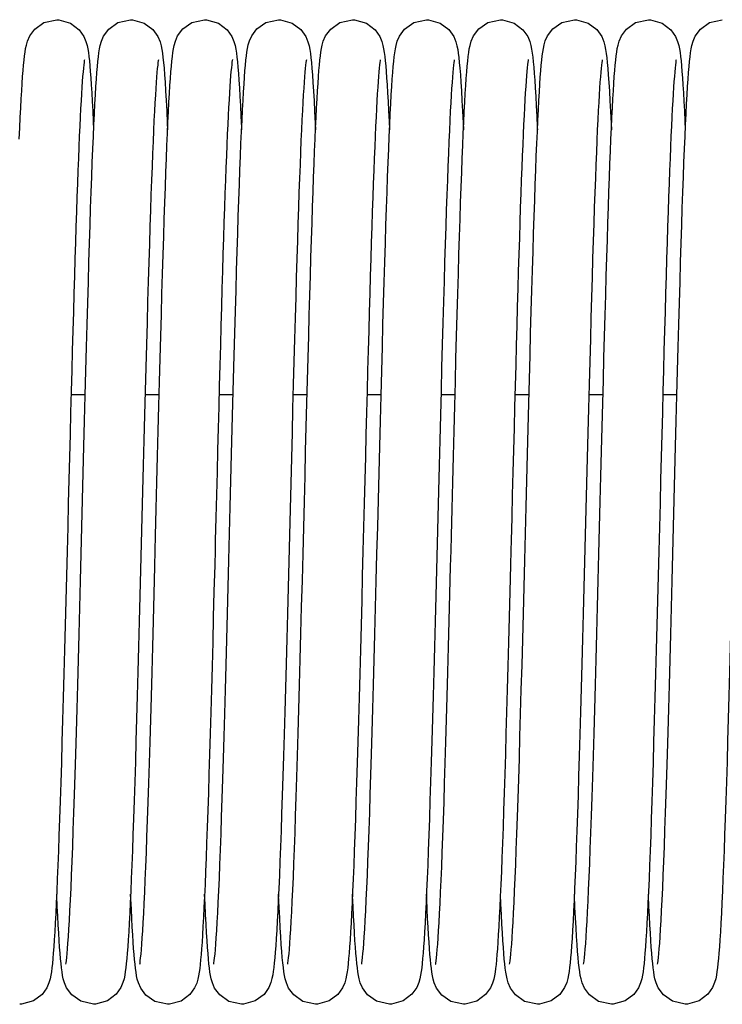
# Model space of a CAD drawing. Units: millimetres. Extents: x 70467 to 311972, y -19883 to 15191.
# Drawn here: x 72369 to 72497, y -6102 to -5923 of the extents above; entities that cross this region are included whole.
import ezdxf

# ---------------------------------------------------------------- set-up
doc = ezdxf.new("R2010")
doc.units = ezdxf.units.MM
doc.header["$LTSCALE"] = 46.255
doc.layers.get('0').update_dxf_attribs({"linetype": 'CONTINUOUS'})

msp = doc.modelspace()

# ---------------------------------------------------------------- linework, layer by layer
at = {"color": 7, "linetype": 'Continuous'}
for p, q in [((72381.3912, -5991.6132), (72378.8271, -5991.6132)), ((72394.8314, -5991.6132), (72392.2671, -5991.6132)), ((72408.2714, -5991.6132), (72405.7071, -5991.6132)), ((72421.7114, -5991.6132), (72419.1472, -5991.6132)), ((72435.1512, -5991.6132), (72432.5871, -5991.6132)), ((72448.5914, -5991.6132), (72446.0271, -5991.6132)), ((72462.0314, -5991.6132), (72459.4671, -5991.6132)), ((72475.4714, -5991.6132), (72472.9072, -5991.6132)), ((72488.9112, -5991.6132), (72486.3471, -5991.6132))]:
    msp.add_line(p, q, dxfattribs=at)
for points in [[(72370.0151, -5933.8198), (72370.0996, -5932.7183), (72370.1845, -5931.7307), (72370.2706, -5930.849), (72370.359, -5930.0665), (72370.4524, -5929.3687), (72370.5567, -5928.7291), (72370.6874, -5928.0995), (72370.8889, -5927.3861), (72371.2963, -5926.4332), (72372.2322, -5925.1704), (72373.8811, -5924.0076), (72376.2002, -5923.4731)], [(72376.2002, -5923.4731), (72376.5679, -5923.4866), (72378.7152, -5924.1046), (72380.292, -5925.2994), (72381.1479, -5926.5166), (72381.5221, -5927.4185), (72381.7217, -5928.1369), (72381.8544, -5928.7887), (72381.9586, -5929.4424), (72382.052, -5930.1551), (72382.1407, -5930.9548), (72382.2275, -5931.8596), (72382.3139, -5932.8819), (72382.4005, -5934.031)], [(72383.5119, -5933.0666), (72383.6009, -5931.993), (72383.6905, -5931.0442), (72383.7819, -5930.2088), (72383.8778, -5929.4692), (72383.9846, -5928.7967), (72384.1187, -5928.1368), (72384.3273, -5927.3909), (72384.7317, -5926.4417), (72385.6636, -5925.1791), (72387.3136, -5924.0112), (72389.6402, -5923.4731)], [(72389.6402, -5923.4731), (72390.0064, -5923.4865), (72392.1211, -5924.087), (72393.7025, -5925.2679), (72394.5964, -5926.5332), (72394.9862, -5927.4929), (72395.1806, -5928.2196), (72395.3108, -5928.8827), (72395.4179, -5929.5792), (72395.5161, -5930.36), (72395.6109, -5931.2554), (72395.7052, -5932.29), (72395.8002, -5933.4818)], [(72396.9597, -5932.9676), (72397.0471, -5931.9232), (72397.1353, -5930.9973), (72397.2254, -5930.1793), (72397.3203, -5929.4522), (72397.4262, -5928.7877), (72397.5591, -5928.1349), (72397.7682, -5927.3882), (72398.1837, -5926.4193), (72399.1368, -5925.1457), (72400.7875, -5923.9952), (72403.0802, -5923.4731)], [(72403.0802, -5923.4731), (72403.4492, -5923.4867), (72405.5898, -5924.1018), (72407.1677, -5925.2948), (72408.0323, -5926.5252), (72408.4129, -5927.4515), (72408.6127, -5928.1847), (72408.7442, -5928.8447), (72408.851, -5929.5296), (72408.9478, -5930.2883), (72409.0401, -5931.1466), (72409.1306, -5932.1212), (72409.2208, -5933.2256)], [(72410.3296, -5933.8964), (72410.4166, -5932.7551), (72410.5035, -5931.7414), (72410.591, -5930.8457), (72410.6804, -5930.0551), (72410.7751, -5929.3506), (72410.8821, -5928.6998), (72411.0211, -5928.0426), (72411.2339, -5927.3129), (72411.6405, -5926.3885), (72412.5771, -5925.1455), (72414.2253, -5923.9963), (72416.5202, -5923.4731)], [(72416.5202, -5923.4731), (72416.8925, -5923.4869), (72419.011, -5924.0921), (72420.5924, -5925.2784), (72421.4823, -5926.5449), (72421.8696, -5927.5035), (72422.063, -5928.2303), (72422.193, -5928.8952), (72422.3001, -5929.5949), (72422.3984, -5930.3798), (72422.4933, -5931.2803), (72422.5878, -5932.3211), (72422.6832, -5933.5208)], [(72423.7751, -5933.8198), (72423.8596, -5932.7183), (72423.9445, -5931.7307), (72424.0306, -5930.849), (72424.119, -5930.0665), (72424.2124, -5929.3687), (72424.3167, -5928.7291), (72424.4474, -5928.0995), (72424.6489, -5927.3861), (72425.0563, -5926.4332), (72425.9922, -5925.1704), (72427.6411, -5924.0076), (72429.9602, -5923.4731)], [(72429.9602, -5923.4731), (72430.3279, -5923.4866), (72432.4752, -5924.1046), (72434.052, -5925.2994), (72434.9079, -5926.5166), (72435.2821, -5927.4185), (72435.4817, -5928.1369), (72435.6144, -5928.7887), (72435.7186, -5929.4424), (72435.812, -5930.1551), (72435.9007, -5930.9548), (72435.9875, -5931.8596), (72436.0739, -5932.8819), (72436.1605, -5934.031)], [(72437.2719, -5933.0666), (72437.3609, -5931.993), (72437.4505, -5931.0442), (72437.5419, -5930.2088), (72437.6378, -5929.4692), (72437.7446, -5928.7967), (72437.8787, -5928.1368), (72438.0873, -5927.3909), (72438.4917, -5926.4417), (72439.4236, -5925.1791), (72441.0736, -5924.0112), (72443.4002, -5923.4731)], [(72443.4002, -5923.4731), (72443.7664, -5923.4865), (72445.8811, -5924.087), (72447.4625, -5925.2679), (72448.3564, -5926.5332), (72448.7462, -5927.4929), (72448.9406, -5928.2196), (72449.0708, -5928.8827), (72449.1779, -5929.5792), (72449.2761, -5930.36), (72449.3709, -5931.2554), (72449.4652, -5932.29), (72449.5602, -5933.4818)], [(72450.7197, -5932.9676), (72450.8071, -5931.9232), (72450.8953, -5930.9973), (72450.9854, -5930.1793), (72451.0803, -5929.4522), (72451.1862, -5928.7877), (72451.3191, -5928.1349), (72451.5282, -5927.3882), (72451.9437, -5926.4193), (72452.8968, -5925.1457), (72454.5475, -5923.9952), (72456.8402, -5923.4731)], [(72456.8402, -5923.4731), (72457.2092, -5923.4867), (72459.3498, -5924.1018), (72460.9277, -5925.2948), (72461.7923, -5926.5252), (72462.1729, -5927.4515), (72462.3727, -5928.1847), (72462.5042, -5928.8447), (72462.611, -5929.5296), (72462.7078, -5930.2883), (72462.8001, -5931.1466), (72462.8906, -5932.1212), (72462.9808, -5933.2256)], [(72464.0896, -5933.8964), (72464.1766, -5932.7551), (72464.2635, -5931.7414), (72464.351, -5930.8457), (72464.4404, -5930.0551), (72464.5351, -5929.3506), (72464.6421, -5928.6998), (72464.7811, -5928.0426), (72464.9939, -5927.3129), (72465.4005, -5926.3885), (72466.3371, -5925.1455), (72467.9853, -5923.9963), (72470.2802, -5923.4731)], [(72470.2802, -5923.4731), (72470.6525, -5923.4869), (72472.771, -5924.0921), (72474.3524, -5925.2784), (72475.2423, -5926.5449), (72475.6296, -5927.5035), (72475.823, -5928.2303), (72475.953, -5928.8952), (72476.0601, -5929.5949), (72476.1584, -5930.3798), (72476.2533, -5931.2803), (72476.3478, -5932.3211), (72476.4432, -5933.5208)], [(72477.5351, -5933.8198), (72477.6196, -5932.7183), (72477.7045, -5931.7307), (72477.7906, -5930.849), (72477.879, -5930.0665), (72477.9724, -5929.3687), (72478.0767, -5928.7291), (72478.2074, -5928.0995), (72478.4089, -5927.3861), (72478.8163, -5926.4332), (72479.7522, -5925.1704), (72481.4011, -5924.0076), (72483.7202, -5923.4731)], [(72483.7202, -5923.4731), (72484.0879, -5923.4866), (72486.2352, -5924.1046), (72487.812, -5925.2994), (72488.6679, -5926.5166), (72489.0421, -5927.4185), (72489.2417, -5928.1369), (72489.3744, -5928.7887), (72489.4786, -5929.4424), (72489.572, -5930.1551), (72489.6607, -5930.9548), (72489.7475, -5931.8596), (72489.8339, -5932.8819), (72489.9205, -5934.031)], [(72491.0319, -5933.0666), (72491.1209, -5931.993), (72491.2105, -5931.0442), (72491.3019, -5930.2088), (72491.3978, -5929.4692), (72491.5046, -5928.7967), (72491.6387, -5928.1368), (72491.8473, -5927.3909), (72492.2517, -5926.4417), (72493.1836, -5925.1791), (72494.8336, -5924.0112), (72497.1602, -5923.4731)], [(72381.2529, -5930.7376), (72381.2229, -5930.9084), (72381.1762, -5931.229), (72381.1197, -5931.6867), (72381.0574, -5932.2696), (72380.9915, -5932.9697), (72380.923, -5933.7851), (72380.8523, -5934.7158), (72380.7799, -5935.7629), (72380.7058, -5936.9286), (72380.6301, -5938.2156), (72380.5529, -5939.6269), (72380.4742, -5941.1659), (72380.394, -5942.8365), (72380.3122, -5944.6422), (72380.2288, -5946.5858), (72380.144, -5948.6676), (72380.0579, -5950.8868), (72379.9705, -5953.2417), (72379.8819, -5955.7302), (72379.7923, -5958.3491), (72379.7018, -5961.0944), (72379.6103, -5963.9614), (72379.518, -5966.945), (72379.4249, -5970.0432), (72379.3308, -5973.2553), (72379.2357, -5976.5808), (72379.1395, -5980.0187), (72379.0421, -5983.568), (72378.9434, -5987.227), (72378.8433, -5990.9938), (72378.7417, -5994.8659), (72378.6386, -5998.84), (72378.5338, -6002.9122), (72378.4272, -6007.0778), (72378.3187, -6011.3312), (72378.2084, -6015.6654), (72378.0959, -6020.0726), (72377.9815, -6024.5394), (72377.8654, -6029.0351), (72377.7483, -6033.5248), (72377.6306, -6037.9741), (72377.5129, -6042.3491), (72377.3957, -6046.6178), (72377.2795, -6050.7503), (72377.1648, -6054.7194), (72377.0522, -6058.5024), (72376.9417, -6062.0911), (72376.8333, -6065.4855), (72376.7269, -6068.6862), (72376.6225, -6071.695), (72376.5199, -6074.5142), (72376.4192, -6077.1471), (72376.3202, -6079.5972), (72376.2228, -6081.8687), (72376.127, -6083.9662), (72376.0327, -6085.8929), (72375.94, -6087.6511), (72375.8489, -6089.2446), (72375.7595, -6090.6782), (72375.6716, -6091.9586)], [(72394.6923, -5930.7409), (72394.6605, -5930.9233), (72394.6127, -5931.2555), (72394.5551, -5931.7269), (72394.4917, -5932.327), (72394.4245, -5933.0496), (72394.3543, -5933.895), (72394.2815, -5934.8659), (72394.2065, -5935.9664), (72394.1292, -5937.2022), (72394.0497, -5938.5798), (72393.9678, -5940.1066), (72393.8837, -5941.7886), (72393.7975, -5943.6293), (72393.7092, -5945.6311), (72393.619, -5947.7956), (72393.5271, -5950.1234), (72393.4334, -5952.6144), (72393.3381, -5955.2693), (72393.2411, -5958.0901), (72393.1423, -5961.0781), (72393.0417, -5964.2341), (72392.9394, -5967.5584), (72392.8351, -5971.0504), (72392.729, -5974.709), (72392.6209, -5978.5319), (72392.5108, -5982.516), (72392.3987, -5986.655), (72392.2848, -5990.936), (72392.1693, -5995.3438), (72392.0522, -5999.8613), (72391.9338, -6004.4704), (72391.8143, -6009.1514), (72391.6937, -6013.8836), (72391.5724, -6018.6456)], [(72408.1342, -5930.7316), (72408.1327, -5930.7389), (72408.1055, -5930.8924), (72408.0601, -5931.2002), (72408.0046, -5931.6439), (72407.9432, -5932.2118), (72407.8781, -5932.8958), (72407.8103, -5933.6935), (72407.7404, -5934.6046), (72407.6687, -5935.6298), (72407.5955, -5936.7707), (72407.5207, -5938.0295), (72407.4445, -5939.4086), (72407.3669, -5940.9106), (72407.2879, -5942.5385), (72407.2075, -5944.295), (72407.1257, -5946.183), (72407.0426, -5948.2038), (72406.958, -5950.3583), (72406.8722, -5952.6468), (72406.7851, -5955.0694), (72406.6968, -5957.6254), (72406.6072, -5960.3137), (72406.5164, -5963.1326), (72406.4245, -5966.08), (72406.3314, -5969.153), (72406.2371, -5972.3481), (72406.1418, -5975.6613), (72406.0454, -5979.0878), (72405.9479, -5982.6223), (72405.8494, -5986.2589), (72405.7498, -5989.9908), (72405.6493, -5993.811), (72405.5478, -5997.7114), (72405.4453, -6001.6836), (72405.3419, -6005.7186), (72405.2376, -6009.8067), (72405.1324, -6013.9378), (72405.0263, -6018.101), (72404.9801, -6019.91)], [(72421.5725, -5930.7399), (72421.5411, -5930.9193), (72421.4936, -5931.2483), (72421.4363, -5931.7162), (72421.3732, -5932.3121), (72421.3062, -5933.0297), (72421.2364, -5933.8686), (72421.164, -5934.831), (72421.0895, -5935.9205), (72421.0128, -5937.1416), (72420.9341, -5938.5002), (72420.8532, -5940.0024), (72420.7702, -5941.6547), (72420.6851, -5943.4608), (72420.5981, -5945.4235), (72420.5092, -5947.5448), (72420.4186, -5949.8257), (72420.3262, -5952.2667), (72420.2322, -5954.8675), (72420.1366, -5957.6294), (72420.0393, -5960.5538), (72419.9403, -5963.6417), (72419.8396, -5966.8936), (72419.737, -5970.3094), (72419.6325, -5973.8882), (72419.5262, -5977.6283), (72419.4179, -5981.5271), (72419.3076, -5985.581), (72419.1954, -5989.7819), (72419.0813, -5994.1156), (72418.9657, -5998.5661), (72418.8485, -6003.116), (72418.7301, -6007.7462), (72418.6106, -6012.4368), (72418.4901, -6017.1668), (72418.3688, -6021.9145), (72418.247, -6026.6557), (72418.1249, -6031.3604), (72418.0031, -6035.9988), (72417.8818, -6040.5418), (72417.7615, -6044.9622), (72417.6425, -6049.2346), (72417.5252, -6053.3362), (72417.41, -6057.2471), (72417.2971, -6060.9541), (72417.1866, -6064.4562), (72417.0783, -6067.7554), (72416.9721, -6070.8544), (72416.868, -6073.7567), (72416.7658, -6076.4662), (72416.6653, -6078.9875), (72416.5666, -6081.3256), (72416.4695, -6083.4856), (72416.3738, -6085.4725), (72416.2797, -6087.2888), (72416.1871, -6088.9373), (72416.0961, -6090.4224), (72416.0065, -6091.75), (72415.9183, -6092.928)], [(72435.0129, -5930.7376), (72434.9829, -5930.9084), (72434.9362, -5931.229), (72434.8797, -5931.6867), (72434.8174, -5932.2696), (72434.7515, -5932.9697), (72434.683, -5933.7851), (72434.6123, -5934.7158), (72434.5399, -5935.7629), (72434.4658, -5936.9286), (72434.3901, -5938.2156), (72434.3129, -5939.6269), (72434.2342, -5941.1659), (72434.154, -5942.8365), (72434.0722, -5944.6422), (72433.9888, -5946.5858), (72433.904, -5948.6676), (72433.8179, -5950.8868), (72433.7305, -5953.2417), (72433.6419, -5955.7302), (72433.5523, -5958.3491), (72433.4618, -5961.0944), (72433.3703, -5963.9614), (72433.278, -5966.945), (72433.1849, -5970.0432), (72433.0908, -5973.2553), (72432.9957, -5976.5808), (72432.8995, -5980.0187), (72432.8021, -5983.568), (72432.7034, -5987.227), (72432.6033, -5990.9938), (72432.5017, -5994.8659), (72432.3986, -5998.84), (72432.2938, -6002.9122), (72432.1872, -6007.0778), (72432.0787, -6011.3312), (72431.9684, -6015.6654), (72431.8559, -6020.0726), (72431.7415, -6024.5394), (72431.6254, -6029.0351), (72431.5083, -6033.5248), (72431.3906, -6037.9741), (72431.2729, -6042.3491), (72431.1557, -6046.6178), (72431.0395, -6050.7503), (72430.9248, -6054.7194), (72430.8122, -6058.5024), (72430.7017, -6062.0911), (72430.5933, -6065.4855), (72430.4869, -6068.6862), (72430.3825, -6071.695), (72430.2799, -6074.5142), (72430.1792, -6077.1471), (72430.0802, -6079.5972), (72429.9828, -6081.8687), (72429.887, -6083.9662), (72429.7927, -6085.8929), (72429.7, -6087.6511), (72429.6089, -6089.2446), (72429.5195, -6090.6782), (72429.4316, -6091.9586)], [(72448.4523, -5930.7409), (72448.4205, -5930.9233), (72448.3727, -5931.2555), (72448.3151, -5931.7269), (72448.2517, -5932.327), (72448.1845, -5933.0496), (72448.1143, -5933.895), (72448.0415, -5934.8659), (72447.9665, -5935.9664), (72447.8892, -5937.2022), (72447.8097, -5938.5798), (72447.7278, -5940.1066), (72447.6437, -5941.7886), (72447.5575, -5943.6293), (72447.4692, -5945.6311), (72447.379, -5947.7956), (72447.2871, -5950.1234), (72447.1934, -5952.6144), (72447.0981, -5955.2693), (72447.0011, -5958.0901), (72446.9023, -5961.0781), (72446.8017, -5964.2341), (72446.6994, -5967.5584), (72446.5951, -5971.0504), (72446.489, -5974.709), (72446.3809, -5978.5319), (72446.2708, -5982.516), (72446.1587, -5986.655), (72446.0448, -5990.936), (72445.9293, -5995.3438), (72445.8122, -5999.8613), (72445.6938, -6004.4704), (72445.5743, -6009.1514), (72445.4537, -6013.8836), (72445.3324, -6018.6456)], [(72461.8942, -5930.7316), (72461.8927, -5930.7389), (72461.8655, -5930.8924), (72461.8201, -5931.2002), (72461.7646, -5931.6439), (72461.7032, -5932.2118), (72461.6381, -5932.8958), (72461.5703, -5933.6935), (72461.5004, -5934.6046), (72461.4287, -5935.6298), (72461.3555, -5936.7707), (72461.2807, -5938.0295), (72461.2045, -5939.4086), (72461.1269, -5940.9106), (72461.0479, -5942.5385), (72460.9675, -5944.295), (72460.8857, -5946.183), (72460.8026, -5948.2038), (72460.718, -5950.3583), (72460.6322, -5952.6468), (72460.5451, -5955.0694), (72460.4568, -5957.6254), (72460.3672, -5960.3137), (72460.2764, -5963.1326), (72460.1845, -5966.08), (72460.0914, -5969.153), (72459.9971, -5972.3481), (72459.9018, -5975.6613), (72459.8054, -5979.0878), (72459.7079, -5982.6223), (72459.6094, -5986.2589), (72459.5098, -5989.9908), (72459.4093, -5993.811), (72459.3078, -5997.7114), (72459.2053, -6001.6836), (72459.1019, -6005.7186), (72458.9976, -6009.8067), (72458.8924, -6013.9378), (72458.7863, -6018.101), (72458.7401, -6019.91)], [(72475.3325, -5930.7399), (72475.3011, -5930.9193), (72475.2536, -5931.2483), (72475.1963, -5931.7162), (72475.1332, -5932.3121), (72475.0662, -5933.0297), (72474.9964, -5933.8686), (72474.924, -5934.831), (72474.8495, -5935.9205), (72474.7728, -5937.1416), (72474.6941, -5938.5002), (72474.6132, -5940.0024), (72474.5302, -5941.6547), (72474.4451, -5943.4608), (72474.3581, -5945.4235), (72474.2692, -5947.5448), (72474.1786, -5949.8257), (72474.0862, -5952.2667), (72473.9922, -5954.8675), (72473.8966, -5957.6294), (72473.7993, -5960.5538), (72473.7003, -5963.6417), (72473.5996, -5966.8936), (72473.497, -5970.3094), (72473.3925, -5973.8882), (72473.2862, -5977.6283), (72473.1779, -5981.5271), (72473.0676, -5985.581), (72472.9554, -5989.7819), (72472.8413, -5994.1156), (72472.7257, -5998.5661), (72472.6085, -6003.116), (72472.4901, -6007.7462), (72472.3706, -6012.4368), (72472.2501, -6017.1668), (72472.1288, -6021.9145), (72472.007, -6026.6557), (72471.8849, -6031.3604), (72471.7631, -6035.9988), (72471.6418, -6040.5418), (72471.5215, -6044.9622), (72471.4025, -6049.2346), (72471.2852, -6053.3362), (72471.17, -6057.2471), (72471.0571, -6060.9541), (72470.9466, -6064.4562), (72470.8383, -6067.7554), (72470.7321, -6070.8544), (72470.628, -6073.7567), (72470.5258, -6076.4662), (72470.4253, -6078.9875), (72470.3266, -6081.3256), (72470.2295, -6083.4856), (72470.1338, -6085.4725), (72470.0397, -6087.2888), (72469.9471, -6088.9373), (72469.8561, -6090.4224), (72469.7665, -6091.75), (72469.6783, -6092.928)], [(72488.7729, -5930.7376), (72488.7429, -5930.9084), (72488.6962, -5931.229), (72488.6397, -5931.6867), (72488.5774, -5932.2696), (72488.5115, -5932.9697), (72488.443, -5933.7851), (72488.3723, -5934.7158), (72488.2999, -5935.7629), (72488.2258, -5936.9286), (72488.1501, -5938.2156), (72488.0729, -5939.6269), (72487.9942, -5941.1659), (72487.914, -5942.8365), (72487.8322, -5944.6422), (72487.7488, -5946.5858), (72487.664, -5948.6676), (72487.5779, -5950.8868), (72487.4905, -5953.2417), (72487.4019, -5955.7302), (72487.3123, -5958.3491), (72487.2218, -5961.0944), (72487.1303, -5963.9614), (72487.038, -5966.945), (72486.9449, -5970.0432), (72486.8508, -5973.2553), (72486.7557, -5976.5808), (72486.6595, -5980.0187), (72486.5621, -5983.568), (72486.4634, -5987.227), (72486.3633, -5990.9938), (72486.2617, -5994.8659), (72486.1586, -5998.84), (72486.0538, -6002.9122), (72485.9472, -6007.0778), (72485.8387, -6011.3312), (72485.7284, -6015.6654), (72485.6159, -6020.0726), (72485.5015, -6024.5394), (72485.3854, -6029.0351), (72485.2683, -6033.5248), (72485.1506, -6037.9741), (72485.0329, -6042.3491), (72484.9157, -6046.6178), (72484.7995, -6050.7503), (72484.6848, -6054.7194), (72484.5722, -6058.5024), (72484.4617, -6062.0911), (72484.3533, -6065.4855), (72484.2469, -6068.6862), (72484.1425, -6071.695), (72484.0399, -6074.5142), (72483.9392, -6077.1471), (72483.8402, -6079.5972), (72483.7428, -6081.8687), (72483.647, -6083.9662), (72483.5527, -6085.8929), (72483.46, -6087.6511), (72483.3689, -6089.2446), (72483.2795, -6090.6782), (72483.1916, -6091.9586)], [(72394.1046, -6019.9079), (72394.1716, -6017.2829), (72394.297, -6012.3577), (72394.4203, -6007.5209), (72394.5414, -6002.7857), (72394.6604, -5998.1635), (72394.7774, -5993.6642), (72394.8924, -5989.2962), (72395.0055, -5985.0667), (72395.1167, -5980.9815), (72395.2262, -5977.0454), (72395.334, -5973.2621), (72395.4401, -5969.6346), (72395.5446, -5966.1649), (72395.6476, -5962.8542), (72395.7492, -5959.7033), (72395.8494, -5956.7121), (72395.9482, -5953.8803), (72396.0458, -5951.207), (72396.1422, -5948.6922), (72396.2374, -5946.3359), (72396.3314, -5944.1374), (72396.4242, -5942.0954), (72396.5158, -5940.2078), (72396.6063, -5938.472), (72396.6958, -5936.8846), (72396.7844, -5935.4415), (72396.8723, -5934.1378), (72396.9597, -5932.9676)], [(72447.8646, -6019.9079), (72447.9316, -6017.2829), (72448.057, -6012.3577), (72448.1803, -6007.5209), (72448.3014, -6002.7857), (72448.4204, -5998.1635), (72448.5374, -5993.6642), (72448.6524, -5989.2962), (72448.7655, -5985.0667), (72448.8767, -5980.9815), (72448.9862, -5977.0454), (72449.094, -5973.2621), (72449.2001, -5969.6346), (72449.3046, -5966.1649), (72449.4076, -5962.8542), (72449.5092, -5959.7033), (72449.6094, -5956.7121), (72449.7082, -5953.8803), (72449.8058, -5951.207), (72449.9022, -5948.6922), (72449.9974, -5946.3359), (72450.0914, -5944.1374), (72450.1842, -5942.0954), (72450.2758, -5940.2078), (72450.3663, -5938.472), (72450.4558, -5936.8846), (72450.5444, -5935.4415), (72450.6323, -5934.1378), (72450.7197, -5932.9676)], [(72369.4069, -5945.1607), (72369.4965, -5943.1268), (72369.5851, -5941.2354), (72369.6727, -5939.4841), (72369.7594, -5937.8703), (72369.8453, -5936.3909), (72369.9304, -5935.0422), (72370.0151, -5933.8198)], [(72377.871, -6095.1149), (72377.8746, -6095.0914), (72377.9131, -6094.8571), (72377.9679, -6094.453), (72378.0322, -6093.894), (72378.1026, -6093.185), (72378.1778, -6092.3226), (72378.2572, -6091.2989), (72378.3405, -6090.103), (72378.4276, -6088.7231), (72378.5181, -6087.1533), (72378.6114, -6085.3912), (72378.7073, -6083.4362), (72378.8053, -6081.2902), (72378.9051, -6078.9537), (72379.0069, -6076.4227), (72379.1107, -6073.6926), (72379.2165, -6070.7592), (72379.3246, -6067.6188), (72379.4349, -6064.268), (72379.5475, -6060.7041), (72379.6626, -6056.9253), (72379.7803, -6052.931), (72379.9003, -6048.7297), (72380.0224, -6044.3418), (72380.146, -6039.7912), (72380.2709, -6035.1048), (72380.3965, -6030.3118), (72380.5226, -6025.4432), (72380.6486, -6020.5313), (72380.7742, -6015.6086), (72380.8992, -6010.704), (72381.0231, -6005.8429), (72381.146, -6001.0502), (72381.2674, -5996.3493), (72381.3873, -5991.7624), (72381.5053, -5987.3099), (72381.6212, -5983.0102), (72381.7349, -5978.8788), (72381.8464, -5974.9216), (72381.9557, -5971.1388), (72382.0631, -5967.5298), (72382.1687, -5964.0932), (72382.2725, -5960.827), (72382.3749, -5957.729), (72382.4758, -5954.7966), (72382.5754, -5952.027), (72382.6739, -5949.4176), (72382.7713, -5946.9677), (72382.8677, -5944.6787), (72382.9629, -5942.5509), (72383.057, -5940.5838), (72383.15, -5938.7757), (72383.2419, -5937.124), (72383.3327, -5935.6253), (72383.4226, -5934.2748), (72383.5119, -5933.0666)], [(72382.4005, -5934.031), (72382.4877, -5935.3147), (72382.5759, -5936.7399), (72382.6653, -5938.3124), (72382.7559, -5940.037), (72382.8478, -5941.9178), (72382.9203, -5943.5037)], [(72395.8002, -5933.4818), (72395.8968, -5934.8451), (72395.9951, -5936.3919), (72396.0954, -5938.1322), (72396.1978, -5940.0747), (72396.3023, -5942.2261), (72396.36, -5943.5071)], [(72407.6227, -6016.8462), (72407.7463, -6011.9944), (72407.8689, -6007.1824), (72407.9904, -6002.4345), (72408.1105, -5997.7738), (72408.2289, -5993.222), (72408.3456, -5988.7992), (72408.4601, -5984.5237), (72408.5725, -5980.4102), (72408.6826, -5976.4634), (72408.7907, -5972.6837), (72408.8969, -5969.0705), (72409.0013, -5965.6227), (72409.104, -5962.3386), (72409.2052, -5959.2161), (72409.3051, -5956.2529), (72409.4037, -5953.4465), (72409.5013, -5950.7945), (72409.5978, -5948.2972), (72409.6932, -5945.9562), (72409.7875, -5943.7724), (72409.8807, -5941.7456), (72409.9727, -5939.8748), (72410.0635, -5938.1579), (72410.1532, -5936.5921), (72410.2418, -5935.1733), (72410.3296, -5933.8964)], [(72409.2208, -5933.2256), (72409.3113, -5934.4702), (72409.4026, -5935.8635), (72409.4951, -5937.4125), (72409.5888, -5939.1234), (72409.6838, -5941.0012), (72409.7803, -5943.0499), (72409.8001, -5943.4992)], [(72418.1914, -6095.1134), (72418.194, -6095.0942), (72418.2319, -6094.8646), (72418.2864, -6094.4653), (72418.3505, -6093.9102), (72418.4208, -6093.2039), (72418.496, -6092.3449), (72418.575, -6091.3288), (72418.6574, -6090.1497), (72418.7429, -6088.8011), (72418.8312, -6087.2767), (72418.9223, -6085.5707), (72419.0158, -6083.6778), (72419.1118, -6081.5933), (72419.2102, -6079.3131), (72419.3108, -6076.8336), (72419.4138, -6074.147), (72419.5194, -6071.2429), (72419.628, -6068.1105), (72419.7397, -6064.7389), (72419.8547, -6061.1173), (72419.973, -6057.2461), (72420.0941, -6053.1443), (72420.2173, -6048.8369), (72420.342, -6044.353), (72420.4678, -6039.7257), (72420.5939, -6034.9908), (72420.7198, -6030.1867), (72420.8449, -6025.3532), (72420.9686, -6020.5308), (72421.0905, -6015.7569), (72421.2103, -6011.0518), (72421.3282, -6006.4288), (72421.4441, -6001.8996), (72421.5582, -5997.4748), (72421.6705, -5993.1635), (72421.7809, -5988.9737), (72421.8897, -5984.912), (72421.9967, -5980.9842), (72422.102, -5977.1949), (72422.2058, -5973.5475), (72422.308, -5970.0447), (72422.4086, -5966.6884), (72422.5079, -5963.4799), (72422.6058, -5960.42), (72422.7023, -5957.5086), (72422.7975, -5954.7456), (72422.8916, -5952.1303), (72422.9845, -5949.6615), (72423.0763, -5947.3385), (72423.1669, -5945.1607), (72423.2565, -5943.1268), (72423.3451, -5941.2354), (72423.4327, -5939.4841), (72423.5194, -5937.8703), (72423.6053, -5936.3909), (72423.6904, -5935.0422), (72423.7751, -5933.8198)], [(72422.6832, -5933.5208), (72422.7801, -5934.8947), (72422.879, -5936.4557), (72422.9799, -5938.2141), (72423.083, -5940.1782), (72423.1883, -5942.354), (72423.2399, -5943.5049)], [(72431.631, -6095.1149), (72431.6346, -6095.0914), (72431.6731, -6094.8571), (72431.7279, -6094.453), (72431.7922, -6093.894), (72431.8626, -6093.185), (72431.9378, -6092.3226), (72432.0172, -6091.2989), (72432.1005, -6090.103), (72432.1876, -6088.7231), (72432.2781, -6087.1533), (72432.3714, -6085.3912), (72432.4673, -6083.4362), (72432.5653, -6081.2902), (72432.6651, -6078.9537), (72432.7669, -6076.4227), (72432.8707, -6073.6926), (72432.9765, -6070.7592), (72433.0846, -6067.6188), (72433.1949, -6064.268), (72433.3075, -6060.7041), (72433.4226, -6056.9253), (72433.5403, -6052.931), (72433.6603, -6048.7297), (72433.7824, -6044.3418), (72433.906, -6039.7912), (72434.0309, -6035.1048), (72434.1565, -6030.3118), (72434.2826, -6025.4432), (72434.4086, -6020.5313), (72434.5342, -6015.6086), (72434.6592, -6010.704), (72434.7831, -6005.8429), (72434.906, -6001.0502), (72435.0274, -5996.3493), (72435.1473, -5991.7624), (72435.2653, -5987.3099), (72435.3812, -5983.0102), (72435.4949, -5978.8788), (72435.6064, -5974.9216), (72435.7157, -5971.1388), (72435.8231, -5967.5298), (72435.9287, -5964.0932), (72436.0325, -5960.827), (72436.1349, -5957.729), (72436.2358, -5954.7966), (72436.3354, -5952.027), (72436.4339, -5949.4176), (72436.5313, -5946.9677), (72436.6277, -5944.6787), (72436.7229, -5942.5509), (72436.817, -5940.5838), (72436.91, -5938.7757), (72437.0019, -5937.124), (72437.0927, -5935.6253), (72437.1826, -5934.2748), (72437.2719, -5933.0666)], [(72436.1605, -5934.031), (72436.2477, -5935.3147), (72436.3359, -5936.7399), (72436.4253, -5938.3124), (72436.5159, -5940.037), (72436.6078, -5941.9178), (72436.6803, -5943.5037)], [(72449.5602, -5933.4818), (72449.6568, -5934.8451), (72449.7551, -5936.3919), (72449.8554, -5938.1322), (72449.9578, -5940.0747), (72450.0623, -5942.2261), (72450.12, -5943.5071)], [(72461.3827, -6016.8462), (72461.5063, -6011.9944), (72461.6289, -6007.1824), (72461.7504, -6002.4345), (72461.8705, -5997.7738), (72461.9889, -5993.222), (72462.1056, -5988.7992), (72462.2201, -5984.5237), (72462.3325, -5980.4102), (72462.4426, -5976.4634), (72462.5507, -5972.6837), (72462.6569, -5969.0705), (72462.7613, -5965.6227), (72462.864, -5962.3386), (72462.9652, -5959.2161), (72463.0651, -5956.2529), (72463.1637, -5953.4465), (72463.2613, -5950.7945), (72463.3578, -5948.2972), (72463.4532, -5945.9562), (72463.5475, -5943.7724), (72463.6407, -5941.7456), (72463.7327, -5939.8748), (72463.8235, -5938.1579), (72463.9132, -5936.5921), (72464.0018, -5935.1733), (72464.0896, -5933.8964)], [(72462.9808, -5933.2256), (72463.0713, -5934.4702), (72463.1626, -5935.8635), (72463.2551, -5937.4125), (72463.3488, -5939.1234), (72463.4438, -5941.0012), (72463.5403, -5943.0499), (72463.5601, -5943.4992)], [(72471.9514, -6095.1134), (72471.954, -6095.0942), (72471.9919, -6094.8646), (72472.0464, -6094.4653), (72472.1105, -6093.9102), (72472.1808, -6093.2039), (72472.256, -6092.3449), (72472.335, -6091.3288), (72472.4174, -6090.1497), (72472.5029, -6088.8011), (72472.5912, -6087.2767), (72472.6823, -6085.5707), (72472.7758, -6083.6778), (72472.8718, -6081.5933), (72472.9702, -6079.3131), (72473.0708, -6076.8336), (72473.1738, -6074.147), (72473.2794, -6071.2429), (72473.388, -6068.1105), (72473.4997, -6064.7389), (72473.6147, -6061.1173), (72473.733, -6057.2461), (72473.8541, -6053.1443), (72473.9773, -6048.8369), (72474.102, -6044.353), (72474.2278, -6039.7257), (72474.3539, -6034.9908), (72474.4798, -6030.1867), (72474.6049, -6025.3532), (72474.7286, -6020.5308), (72474.8505, -6015.7569), (72474.9703, -6011.0518), (72475.0882, -6006.4288), (72475.2041, -6001.8996), (72475.3182, -5997.4748), (72475.4305, -5993.1635), (72475.5409, -5988.9737), (72475.6497, -5984.912), (72475.7567, -5980.9842), (72475.862, -5977.1949), (72475.9658, -5973.5475), (72476.068, -5970.0447), (72476.1686, -5966.6884), (72476.2679, -5963.4799), (72476.3658, -5960.42), (72476.4623, -5957.5086), (72476.5575, -5954.7456), (72476.6516, -5952.1303), (72476.7445, -5949.6615), (72476.8363, -5947.3385), (72476.9269, -5945.1607), (72477.0165, -5943.1268), (72477.1051, -5941.2354), (72477.1927, -5939.4841), (72477.2794, -5937.8703), (72477.3653, -5936.3909), (72477.4504, -5935.0422), (72477.5351, -5933.8198)], [(72476.4432, -5933.5208), (72476.5401, -5934.8947), (72476.639, -5936.4557), (72476.7399, -5938.2141), (72476.843, -5940.1782), (72476.9483, -5942.354), (72476.9999, -5943.5049)], [(72485.391, -6095.1149), (72485.3946, -6095.0914), (72485.4331, -6094.8571), (72485.4879, -6094.453), (72485.5522, -6093.894), (72485.6226, -6093.185), (72485.6978, -6092.3226), (72485.7772, -6091.2989), (72485.8605, -6090.103), (72485.9476, -6088.7231), (72486.0381, -6087.1533), (72486.1314, -6085.3912), (72486.2273, -6083.4362), (72486.3253, -6081.2902), (72486.4251, -6078.9537), (72486.5269, -6076.4227), (72486.6307, -6073.6926), (72486.7365, -6070.7592), (72486.8446, -6067.6188), (72486.9549, -6064.268), (72487.0675, -6060.7041), (72487.1826, -6056.9253), (72487.3003, -6052.931), (72487.4203, -6048.7297), (72487.5424, -6044.3418), (72487.666, -6039.7912), (72487.7909, -6035.1048), (72487.9165, -6030.3118), (72488.0426, -6025.4432), (72488.1686, -6020.5313), (72488.2942, -6015.6086), (72488.4192, -6010.704), (72488.5431, -6005.8429), (72488.666, -6001.0502), (72488.7874, -5996.3493), (72488.9073, -5991.7624), (72489.0253, -5987.3099), (72489.1412, -5983.0102), (72489.2549, -5978.8788), (72489.3664, -5974.9216), (72489.4757, -5971.1388), (72489.5831, -5967.5298), (72489.6887, -5964.0932), (72489.7925, -5960.827), (72489.8949, -5957.729), (72489.9958, -5954.7966), (72490.0954, -5952.027), (72490.1939, -5949.4176), (72490.2913, -5946.9677), (72490.3877, -5944.6787), (72490.4829, -5942.5509), (72490.577, -5940.5838), (72490.67, -5938.7757), (72490.7619, -5937.124), (72490.8527, -5935.6253), (72490.9426, -5934.2748), (72491.0319, -5933.0666)], [(72489.9205, -5934.031), (72490.0077, -5935.3147), (72490.0959, -5936.7399), (72490.1853, -5938.3124), (72490.2759, -5940.037), (72490.3678, -5941.9178), (72490.4403, -5943.5037)], [(72404.7525, -6095.1087), (72404.7529, -6095.1002), (72404.7894, -6094.8814), (72404.8425, -6094.4961), (72404.9051, -6093.96), (72404.9736, -6093.2806), (72405.0468, -6092.4557), (72405.124, -6091.4771), (72405.2051, -6090.333), (72405.2902, -6089.0083), (72405.3792, -6087.492), (72405.4714, -6085.7812), (72405.5663, -6083.8763), (72405.6635, -6081.7798), (72405.7627, -6079.4903), (72405.8641, -6077.003), (72405.9675, -6074.3136), (72406.0732, -6071.4181), (72406.1811, -6068.313), (72406.2913, -6064.9957), (72406.4039, -6061.4641), (72406.5188, -6057.7175), (72406.6362, -6053.7571), (72406.7559, -6049.595), (72406.8773, -6045.2515), (72407.0002, -6040.75), (72407.1241, -6036.1165), (72407.2487, -6031.379), (72407.3736, -6026.5674), (72407.4984, -6021.7128), (72407.6227, -6016.8462)], [(72458.5125, -6095.1087), (72458.5129, -6095.1002), (72458.5494, -6094.8814), (72458.6025, -6094.4961), (72458.6651, -6093.96), (72458.7336, -6093.2806), (72458.8068, -6092.4557), (72458.884, -6091.4771), (72458.9651, -6090.333), (72459.0502, -6089.0083), (72459.1392, -6087.492), (72459.2314, -6085.7812), (72459.3263, -6083.8763), (72459.4235, -6081.7798), (72459.5227, -6079.4903), (72459.6241, -6077.003), (72459.7275, -6074.3136), (72459.8332, -6071.4181), (72459.9411, -6068.313), (72460.0513, -6064.9957), (72460.1639, -6061.4641), (72460.2788, -6057.7175), (72460.3962, -6053.7571), (72460.5159, -6049.595), (72460.6373, -6045.2515), (72460.7602, -6040.75), (72460.8841, -6036.1165), (72461.0087, -6031.379), (72461.1336, -6026.5674), (72461.2584, -6021.7128), (72461.3827, -6016.8462)], [(72391.5724, -6018.6456), (72391.4504, -6023.4142), (72391.3281, -6028.1601), (72391.2059, -6032.8528), (72391.0842, -6037.4625), (72390.9634, -6041.961), (72390.8439, -6046.322), (72390.726, -6050.5213), (72390.6102, -6054.5376), (72390.4967, -6058.3549), (72390.3855, -6061.97), (72390.2766, -6065.3842), (72390.1699, -6068.5997), (72390.0652, -6071.6197), (72389.9624, -6074.4476), (72389.8615, -6077.0877), (72389.7624, -6079.5445), (72389.6648, -6081.8229), (72389.5688, -6083.9276), (72389.4743, -6085.861), (72389.3814, -6087.6247), (72389.2903, -6089.2221), (72389.2008, -6090.6581), (72389.113, -6091.9392)], [(72445.3324, -6018.6456), (72445.2104, -6023.4142), (72445.0881, -6028.1601), (72444.9659, -6032.8528), (72444.8442, -6037.4625), (72444.7234, -6041.961), (72444.6039, -6046.322), (72444.486, -6050.5213), (72444.3702, -6054.5376), (72444.2567, -6058.3549), (72444.1455, -6061.97), (72444.0366, -6065.3842), (72443.9299, -6068.5997), (72443.8252, -6071.6197), (72443.7224, -6074.4476), (72443.6215, -6077.0877), (72443.5224, -6079.5445), (72443.4248, -6081.8229), (72443.3288, -6083.9276), (72443.2343, -6085.861), (72443.1414, -6087.6247), (72443.0503, -6089.2221), (72442.9608, -6090.6581), (72442.873, -6091.9392)], [(72499.0924, -6018.6456), (72498.9704, -6023.4142), (72498.8481, -6028.1601), (72498.7259, -6032.8528), (72498.6042, -6037.4625), (72498.4834, -6041.961), (72498.3639, -6046.322), (72498.246, -6050.5213), (72498.1302, -6054.5376), (72498.0167, -6058.3549), (72497.9055, -6061.97), (72497.7966, -6065.3842), (72497.6899, -6068.5997), (72497.5852, -6071.6197), (72497.4824, -6074.4476), (72497.3815, -6077.0877), (72497.2824, -6079.5445), (72497.1848, -6081.8229), (72497.0888, -6083.9276), (72496.9943, -6085.861), (72496.9014, -6087.6247), (72496.8103, -6089.2221), (72496.7208, -6090.6581), (72496.633, -6091.9392)], [(72391.3163, -6095.0939), (72391.3106, -6095.1165), (72391.3123, -6095.1034), (72391.3481, -6094.8898), (72391.401, -6094.5084), (72391.4637, -6093.9731), (72391.5328, -6093.2893), (72391.6067, -6092.456), (72391.6845, -6091.4699), (72391.7656, -6090.3263), (72391.8496, -6089.0195), (72391.9363, -6087.5434), (72392.0257, -6085.8915), (72392.1176, -6084.0575), (72392.212, -6082.035), (72392.3089, -6079.8182), (72392.4082, -6077.4014), (72392.51, -6074.7806), (72392.6141, -6071.953), (72392.7205, -6068.9175), (72392.8292, -6065.674), (72392.94, -6062.2235), (72393.0531, -6058.5689), (72393.1682, -6054.7143), (72393.2854, -6050.6654), (72393.4047, -6046.4298), (72393.5259, -6042.0165), (72393.649, -6037.4364), (72393.7741, -6032.7021), (72393.901, -6027.8278), (72394.0298, -6022.8296), (72394.1046, -6019.9079)], [(72404.9801, -6019.91), (72404.9113, -6022.599), (72404.7885, -6027.371), (72404.6675, -6032.0282), (72404.5483, -6036.5581), (72404.4308, -6040.9499), (72404.3151, -6045.1937), (72404.2011, -6049.2814), (72404.0889, -6053.2061), (72403.9785, -6056.9619), (72403.8698, -6060.5446), (72403.7628, -6063.9506), (72403.6576, -6067.1777), (72403.5541, -6070.2247), (72403.4523, -6073.0912), (72403.3522, -6075.778), (72403.2538, -6078.2864), (72403.1571, -6080.6188), (72403.062, -6082.7781), (72402.9686, -6084.7671), (72402.8769, -6086.5883), (72402.7869, -6088.2456), (72402.6987, -6089.744), (72402.6122, -6091.0896), (72402.5272, -6092.2909)], [(72445.0763, -6095.0939), (72445.0706, -6095.1165), (72445.0723, -6095.1034), (72445.1081, -6094.8898), (72445.161, -6094.5084), (72445.2237, -6093.9731), (72445.2928, -6093.2893), (72445.3667, -6092.456), (72445.4445, -6091.4699), (72445.5256, -6090.3263), (72445.6096, -6089.0195), (72445.6963, -6087.5434), (72445.7857, -6085.8915), (72445.8776, -6084.0575), (72445.972, -6082.035), (72446.0689, -6079.8182), (72446.1682, -6077.4014), (72446.27, -6074.7806), (72446.3741, -6071.953), (72446.4805, -6068.9175), (72446.5892, -6065.674), (72446.7, -6062.2235), (72446.8131, -6058.5689), (72446.9282, -6054.7143), (72447.0454, -6050.6654), (72447.1647, -6046.4298), (72447.2859, -6042.0165), (72447.409, -6037.4364), (72447.5341, -6032.7021), (72447.661, -6027.8278), (72447.7898, -6022.8296), (72447.8646, -6019.9079)], [(72458.7401, -6019.91), (72458.6713, -6022.599), (72458.5485, -6027.371), (72458.4275, -6032.0282), (72458.3083, -6036.5581), (72458.1908, -6040.9499), (72458.0751, -6045.1937), (72457.9611, -6049.2814), (72457.8489, -6053.2061), (72457.7385, -6056.9619), (72457.6298, -6060.5446), (72457.5228, -6063.9506), (72457.4176, -6067.1777), (72457.3141, -6070.2247), (72457.2123, -6073.0912), (72457.1122, -6075.778), (72457.0138, -6078.2864), (72456.9171, -6080.6188), (72456.822, -6082.7781), (72456.7286, -6084.7671), (72456.6369, -6086.5883), (72456.5469, -6088.2456), (72456.4587, -6089.744), (72456.3722, -6091.0896), (72456.2872, -6092.2909)], [(72376.733, -6092.0171), (72376.6484, -6090.7928), (72376.5633, -6089.4432), (72376.4777, -6087.9642), (72376.3912, -6086.3527), (72376.3039, -6084.6061), (72376.2158, -6082.7225), (72376.2001, -6082.366)], [(72390.1902, -6092.2515), (72390.1071, -6091.0744), (72390.0237, -6089.7771), (72389.9397, -6088.3556), (72389.8549, -6086.8064), (72389.7693, -6085.1264), (72389.6828, -6083.3134), (72389.6402, -6082.3628)], [(72403.6159, -6092.0572), (72403.5291, -6090.803), (72403.4407, -6089.3997), (72403.3505, -6087.8356), (72403.2581, -6086.0985), (72403.1635, -6084.1798), (72403.0801, -6082.3672)], [(72417.111, -6092.7877), (72417.0173, -6091.5145), (72416.9225, -6090.0795), (72416.8265, -6088.4758), (72416.7292, -6086.6984), (72416.6306, -6084.744), (72416.5307, -6082.6111), (72416.5199, -6082.3641)], [(72430.493, -6092.0171), (72430.4084, -6090.7928), (72430.3233, -6089.4432), (72430.2377, -6087.9642), (72430.1512, -6086.3527), (72430.0639, -6084.6061), (72429.9758, -6082.7225), (72429.9601, -6082.366)], [(72443.9502, -6092.2515), (72443.8671, -6091.0744), (72443.7837, -6089.7771), (72443.6997, -6088.3556), (72443.6149, -6086.8064), (72443.5293, -6085.1264), (72443.4428, -6083.3134), (72443.4002, -6082.3628)], [(72457.3759, -6092.0572), (72457.2891, -6090.803), (72457.2007, -6089.3997), (72457.1105, -6087.8356), (72457.0181, -6086.0985), (72456.9235, -6084.1798), (72456.8401, -6082.3672)], [(72470.871, -6092.7877), (72470.7773, -6091.5145), (72470.6825, -6090.0795), (72470.5865, -6088.4758), (72470.4892, -6086.6984), (72470.3906, -6084.744), (72470.2907, -6082.6111), (72470.2799, -6082.3641)], [(72484.253, -6092.0171), (72484.1684, -6090.7928), (72484.0833, -6089.4432), (72483.9977, -6087.9642), (72483.9112, -6086.3527), (72483.8239, -6084.6061), (72483.7358, -6082.7225), (72483.7201, -6082.366)], [(72375.6716, -6091.9586), (72375.585, -6093.0949), (72375.4992, -6094.0991), (72375.4132, -6094.984), (72375.3255, -6095.7653), (72375.233, -6096.4629), (72375.1293, -6097.106), (72374.9966, -6097.751), (72374.794, -6098.4723), (72374.4103, -6099.3835), (72373.5375, -6100.6037), (72371.9593, -6101.7801), (72369.8279, -6102.3811), (72369.4802, -6102.3931)], [(72382.9202, -6102.3931), (72380.5731, -6101.8453), (72378.9256, -6100.6688), (72378.0051, -6099.412), (72377.6062, -6098.472), (72377.407, -6097.765), (72377.2762, -6097.1343), (72377.1712, -6096.4891), (72377.077, -6095.7833), (72376.9882, -6094.9939), (72376.9022, -6094.1104), (72376.8174, -6093.121), (72376.733, -6092.0171)], [(72389.113, -6091.9392), (72389.0266, -6093.0757), (72388.9409, -6094.08), (72388.8551, -6094.9657), (72388.7675, -6095.7484), (72388.6752, -6096.4479), (72388.5713, -6097.0945), (72388.4383, -6097.7439), (72388.2388, -6098.458), (72387.8648, -6099.3556), (72387.0084, -6100.5708), (72385.4316, -6101.7635), (72383.2851, -6102.3798), (72382.9202, -6102.3931)], [(72409.8002, -6102.3931), (72407.4762, -6101.8563), (72405.8286, -6100.6922), (72404.8986, -6099.4375), (72404.4941, -6098.4954), (72404.2928, -6097.7893), (72404.1614, -6097.163), (72404.0564, -6096.5248), (72403.9624, -6095.827), (72403.8735, -6095.0448), (72403.7872, -6094.1655), (72403.7017, -6093.174), (72403.6159, -6092.0572)], [(72429.4316, -6091.9586), (72429.345, -6093.0949), (72429.2592, -6094.0991), (72429.1732, -6094.984), (72429.0855, -6095.7653), (72428.993, -6096.4629), (72428.8893, -6097.106), (72428.7566, -6097.751), (72428.554, -6098.4723), (72428.1703, -6099.3835), (72427.2975, -6100.6037), (72425.7193, -6101.7801), (72423.5879, -6102.3811), (72423.2402, -6102.3931)], [(72436.6802, -6102.3931), (72434.3331, -6101.8453), (72432.6856, -6100.6688), (72431.7651, -6099.412), (72431.3662, -6098.472), (72431.167, -6097.765), (72431.0362, -6097.1343), (72430.9312, -6096.4891), (72430.837, -6095.7833), (72430.7482, -6094.9939), (72430.6622, -6094.1104), (72430.5774, -6093.121), (72430.493, -6092.0171)], [(72442.873, -6091.9392), (72442.7866, -6093.0757), (72442.7009, -6094.08), (72442.6151, -6094.9657), (72442.5275, -6095.7484), (72442.4352, -6096.4479), (72442.3313, -6097.0945), (72442.1983, -6097.7439), (72441.9988, -6098.458), (72441.6248, -6099.3556), (72440.7684, -6100.5708), (72439.1916, -6101.7635), (72437.0451, -6102.3798), (72436.6802, -6102.3931)], [(72463.5602, -6102.3931), (72461.2362, -6101.8563), (72459.5886, -6100.6922), (72458.6586, -6099.4375), (72458.2541, -6098.4954), (72458.0528, -6097.7893), (72457.9214, -6097.163), (72457.8164, -6096.5248), (72457.7224, -6095.827), (72457.6335, -6095.0448), (72457.5472, -6094.1655), (72457.4617, -6093.174), (72457.3759, -6092.0572)], [(72483.1916, -6091.9586), (72483.105, -6093.0949), (72483.0192, -6094.0991), (72482.9332, -6094.984), (72482.8455, -6095.7653), (72482.753, -6096.4629), (72482.6493, -6097.106), (72482.5166, -6097.751), (72482.314, -6098.4723), (72481.9303, -6099.3835), (72481.0575, -6100.6037), (72479.4793, -6101.7801), (72477.3479, -6102.3811), (72477.0002, -6102.3931)], [(72490.4402, -6102.3931), (72488.0931, -6101.8453), (72486.4456, -6100.6688), (72485.5251, -6099.412), (72485.1262, -6098.472), (72484.927, -6097.765), (72484.7962, -6097.1343), (72484.6912, -6096.4891), (72484.597, -6095.7833), (72484.5082, -6094.9939), (72484.4222, -6094.1104), (72484.3374, -6093.121), (72484.253, -6092.0171)], [(72496.633, -6091.9392), (72496.5466, -6093.0757), (72496.4609, -6094.08), (72496.3751, -6094.9657), (72496.2875, -6095.7484), (72496.1952, -6096.4479), (72496.0913, -6097.0945), (72495.9583, -6097.7439), (72495.7588, -6098.458), (72495.3848, -6099.3556), (72494.5284, -6100.5708), (72492.9516, -6101.7635), (72490.8051, -6102.3798), (72490.4402, -6102.3931)], [(72396.3602, -6102.3931), (72394.0555, -6101.8654), (72392.4078, -6100.7115), (72391.47, -6099.4585), (72391.0607, -6098.5149), (72390.8579, -6097.8106), (72390.7266, -6097.191), (72390.6223, -6096.5644), (72390.5293, -6095.8829), (72390.4416, -6095.1212), (72390.3566, -6094.2668), (72390.2732, -6093.3135), (72390.1902, -6092.2515)], [(72402.5272, -6092.2909), (72402.4434, -6093.3592), (72402.3601, -6094.3062), (72402.2762, -6095.1449), (72402.1901, -6095.8903), (72402.0984, -6096.562), (72401.9928, -6097.1961), (72401.8566, -6097.8342), (72401.6517, -6098.5382), (72401.2659, -6099.4296), (72400.3877, -6100.6348), (72398.8097, -6101.7951), (72396.6844, -6102.3826), (72396.3602, -6102.3931)], [(72415.9183, -6092.928), (72415.831, -6093.9679), (72415.7437, -6094.8825), (72415.6549, -6095.6873), (72415.5618, -6096.4022), (72415.4581, -6097.0565), (72415.3281, -6097.7017), (72415.1283, -6098.429), (72414.7469, -6099.3515), (72413.8781, -6100.5818), (72412.2997, -6101.7697), (72410.1639, -6102.3799), (72409.8002, -6102.3931)], [(72423.2402, -6102.3931), (72420.9214, -6101.8588), (72419.2741, -6100.6978), (72418.3431, -6099.4458), (72417.9359, -6098.5009), (72417.7319, -6097.7854), (72417.5975, -6097.1415), (72417.4891, -6096.4748), (72417.3911, -6095.7342), (72417.297, -6094.8857), (72417.204, -6093.9081), (72417.111, -6092.7877)], [(72450.1202, -6102.3931), (72447.8155, -6101.8654), (72446.1678, -6100.7115), (72445.23, -6099.4585), (72444.8207, -6098.5149), (72444.6179, -6097.8106), (72444.4866, -6097.191), (72444.3823, -6096.5644), (72444.2893, -6095.8829), (72444.2016, -6095.1212), (72444.1166, -6094.2668), (72444.0332, -6093.3135), (72443.9502, -6092.2515)], [(72456.2872, -6092.2909), (72456.2034, -6093.3592), (72456.1201, -6094.3062), (72456.0362, -6095.1449), (72455.9501, -6095.8903), (72455.8584, -6096.562), (72455.7528, -6097.1961), (72455.6166, -6097.8342), (72455.4117, -6098.5382), (72455.0259, -6099.4296), (72454.1477, -6100.6348), (72452.5697, -6101.7951), (72450.4444, -6102.3826), (72450.1202, -6102.3931)], [(72469.6783, -6092.928), (72469.591, -6093.9679), (72469.5037, -6094.8825), (72469.4149, -6095.6873), (72469.3218, -6096.4022), (72469.2181, -6097.0565), (72469.0881, -6097.7017), (72468.8883, -6098.429), (72468.5069, -6099.3515), (72467.6381, -6100.5818), (72466.0597, -6101.7697), (72463.9239, -6102.3799), (72463.5602, -6102.3931)], [(72477.0002, -6102.3931), (72474.6814, -6101.8588), (72473.0341, -6100.6978), (72472.1031, -6099.4458), (72471.6959, -6098.5009), (72471.4919, -6097.7854), (72471.3575, -6097.1415), (72471.2491, -6096.4748), (72471.1511, -6095.7342), (72471.057, -6094.8857), (72470.964, -6093.9081), (72470.871, -6092.7877)]]:
    msp.add_lwpolyline(points, dxfattribs=at)

doc.saveas('drawing.dxf')
